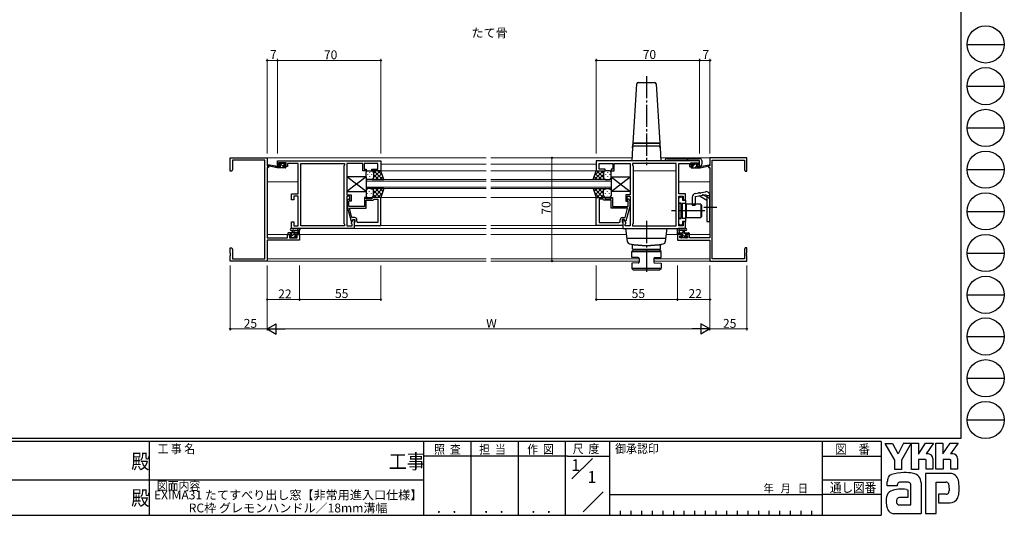
# Model space of a CAD drawing. Extents: x 0 to 1133, y 0 to 806.
# Drawn here: x 466 to 1133, y 0 to 336 of the extents above; entities that cross this region are included whole.
import ezdxf
from ezdxf.enums import TextEntityAlignment as Align

# ---------------------------------------------------------------- set-up
doc = ezdxf.new("R2010")
doc.units = 0
doc.linetypes.add('YCENTER_1', pattern=[13, 10, -1, 1, -1])
doc.linetypes.add('YHIDDEN_1', pattern=[4, 3, -1])
doc.layers.add('USER1', color=3, linetype='CONTINUOUS')
doc.layers.add('YKK_ZWAK', color=7, linetype='CONTINUOUS')
for name, color, linetype, lineweight in [('YKK_11', 7, 'CONTINUOUS', 30), ('YKK_12', 2, 'CONTINUOUS', 13), ('YKK_13', 4, 'CONTINUOUS', 30), ('YKK_D', 6, 'CONTINUOUS', 13)]:
    doc.layers.add(name, color=color, linetype=linetype, lineweight=lineweight)
doc.styles.get("Standard").update_dxf_attribs({"font": 'ROMANS.SHX', "bigfont": 'EXTFONT.SHX'})
doc.styles.add('YKK_OSSTYLE1', font='romans.shx', dxfattribs={"width": 0.9, "bigfont": 'EXTFONT.SHX'})

# ---------------------------------------------------------------- blocks, each defined once
blk = doc.blocks.new('A201')
at = {"layer": 'YKK_ZWAK', "color": 254, "linetype": 'Continuous'}
for p, q in [((571, 410), (571, 35)), ((571, 35), (21, 35)), ((544, 34), (21, 34)), ((296, 34), (296, 9)), ((389, 34), (389, 9)), ((437, 34), (437, 9)), ((452, 34), (452, 9)), ((524, 34), (524, 9)), ((544, 34), (544, 9)), ((551.6, 33.43), (549.77, 29.88)), ((554.19, 33.43), (550.95, 27.7)), ((551.6, 33.43), (554.19, 33.43)), ((554.33, 24.55), (554.33, 33.41)), ((554.33, 33.41), (556.63, 33.41)), ((556.63, 29.77), (559.04, 33.45)), ((556.63, 33.41), (556.63, 29.77)), ((559.04, 33.45), (561.77, 33.45)), ((561.77, 33.45), (559.24, 29.78)), ((562.55, 24.63), (562.55, 33.49)), ((562.55, 33.49), (564.89, 33.49)), ((564.89, 29.78), (567.34, 33.49)), ((564.89, 33.49), (564.89, 29.78)), ((567.34, 33.49), (570.04, 33.49)), ((570.04, 33.49), (569.77, 33.02)), ((548.59, 27.71), (545.31, 33.35)), ((545.31, 33.35), (547.82, 33.35)), ((547.82, 33.35), (549.62, 29.99)), ((569.77, 33.02), (567.54, 29.84)), ((548.59, 24.53), (548.59, 27.71)), ((549.62, 29.99), (549.77, 29.88)), ((550.95, 27.7), (550.95, 24.53)), ((558.98, 27.87), (556.7, 27.87)), ((556.7, 27.87), (556.7, 24.55)), ((559.29, 27.75), (558.98, 27.87)), ((559.99, 29.78), (559.24, 29.78)), ((559.29, 24.61), (559.29, 27.75)), ((561.53, 28.24), (561.53, 24.61)), ((567.26, 27.89), (564.99, 27.89)), ((564.99, 27.89), (564.99, 24.63)), ((567.57, 27.77), (567.26, 27.89)), ((568.29, 29.84), (567.54, 29.84)), ((567.57, 24.65), (567.57, 27.77)), ((569.83, 28.24), (569.83, 24.65)), ((550.95, 24.53), (548.59, 24.53)), ((556.7, 24.55), (554.33, 24.55)), ((561.53, 24.61), (559.29, 24.61)), ((564.99, 24.63), (562.55, 24.63)), ((567.57, 24.68), (567.61, 24.65)), ((569.83, 24.65), (567.57, 24.65)), ((524, 21), (544, 21)), ((546.08, 18.95), (546.08, 20.33)), ((553.25, 20.28), (550.61, 20.23)), ((559.02, 23.22), (559.02, 9.57)), ((567.3, 23.22), (559.02, 23.22)), ((562.61, 9.57), (562.61, 20.24)), ((562.61, 20.24), (565.93, 20.24)), ((549.41, 18.95), (546.08, 18.95)), ((552.55, 17.73), (553.05, 17.62)), ((553.05, 17.62), (553.05, 15.05)), ((554.02, 12.52), (554.02, 19.47)), ((557.51, 20.01), (557.51, 9.59)), ((566.98, 19.17), (566.99, 17.29)), ((452, 16), (524, 16)), ((553.05, 15.05), (550.2, 15.05)), ((566.01, 16.15), (563.48, 16.15)), ((563.48, 16.15), (563.48, 13.2)), ((567.28, 13.2), (568.06, 13.37)), ((550, 12.52), (554.02, 12.52)), ((553.71, 12.52), (553.96, 12.52)), ((554.02, 12.52), (554.02, 12.52)), ((563.48, 13.2), (567.28, 13.2)), ((21, 9), (544, 9)), ((549.41, 9.53), (548.34, 9.53)), ((557.28, 9.55), (549.41, 9.53)), ((557.51, 9.59), (557.28, 9.55)), ((559.02, 9.57), (562.05, 9.57)), ((562.05, 9.57), (562.61, 9.57))]:
    blk.add_line(p, q, dxfattribs=at)
at = {"layer": 'YKK_ZWAK', "color": 8, "linetype": 'Continuous'}
for p, q in [((573.13, 168.56), (585.73, 168.56)), ((573.13, 154.42), (585.73, 154.42)), ((573.13, 140.28), (585.73, 140.28)), ((573.13, 126.14), (585.73, 126.14)), ((573.13, 112), (585.73, 112)), ((573.13, 97.86), (585.73, 97.86)), ((573.13, 83.72), (585.73, 83.72)), ((573.13, 69.58), (585.73, 69.58)), ((573.13, 55.44), (585.73, 55.44)), ((573.13, 41.3), (585.73, 41.3))]:
    blk.add_line(p, q, dxfattribs=at)
at = {"layer": 'YKK_ZWAK', "color": 131, "linetype": 'Continuous'}
for p, q in [((405, 34), (405, 9)), ((421, 34), (421, 9)), ((437.7, 29), (389, 29)), ((437.7, 29), (452, 29)), ((439.26, 21.33), (446.19, 28.25)), ((524, 29), (544, 29)), ((205, 21), (297, 21)), ((297, 21), (389, 21)), ((443.05, 10.18), (449.85, 16.98)), ((544, 16), (524, 16)), ((455.6, 10.5), (455.6, 9)), ((459.2, 10.5), (459.2, 9)), ((462.8, 10.5), (462.8, 9)), ((466.4, 10.5), (466.4, 9)), ((470, 10.5), (470, 9)), ((473.6, 10.5), (473.6, 9)), ((477.2, 10.5), (477.2, 9)), ((480.8, 10.5), (480.8, 9)), ((484.4, 10.5), (484.4, 9)), ((488, 10.5), (488, 9)), ((491.6, 10.5), (491.6, 9)), ((495.2, 10.5), (495.2, 9)), ((498.8, 10.5), (498.8, 9)), ((502.4, 10.5), (502.4, 9)), ((506, 10.5), (506, 9)), ((509.6, 10.5), (509.6, 9)), ((513.2, 10.5), (513.2, 9)), ((516.8, 10.5), (516.8, 9)), ((520.4, 10.5), (520.4, 9))]:
    blk.add_line(p, q, dxfattribs=at)
at = {"layer": 'YKK_ZWAK', "color": 8, "linetype": 'Continuous'}
for centre in [(579.43, 168.56), (579.43, 154.42), (579.43, 140.28), (579.43, 126.14), (579.43, 112), (579.43, 97.86), (579.43, 83.72), (579.43, 69.58), (579.43, 55.44), (579.43, 41.3)]:
    blk.add_circle(centre, 6.3, dxfattribs=at)
at = {"layer": 'YKK_ZWAK', "color": 254, "linetype": 'Continuous'}
for centre, radius, start, end in [((559.99, 28.24), 1.54, 0.0017, 89.996), ((568.29, 28.29), 1.54, 0.0017, 89.996), ((551.66, 10.86), 12.63, 89.8916, 109.3085), ((552.03, 8.67), 14.82, 78.7801, 91.4694), ((549.69, 20.31), 3.6, 158.4108, 179.7178), ((548, 21.1), 1.75, 109.0213, 161.5126), ((550.51, 19.02), 1.21, 85.5055, 126.7804), ((552.9, 19.18), 1.16, 14.7552, 72.4499), ((554.38, 20.07), 3.18, 40.6642, 80.3169), ((554.22, 20.08), 3.29, 358.7806, 38.7656), ((566.05, 19.37), 0.878, 16.4312, 96.9166), ((567.19, 20.11), 3.1, 14.4457, 87.0875), ((555.55, 18.15), 14.9, 350.9903, 10.6762), ((548.59, 14.77), 2.79, 121.8271, 169.0847), ((550.8, 8.39), 9.51, 79.381, 112.0583), ((550.91, 18.99), 1.51, 138.4638, 181.7136), ((566.01, 17.08), 0.933, 269.9547, 342.9014), ((564.38, 18.85), 2.62, 4.9342, 17.0355), ((564.36, 17.54), 2.64, 343.6902, 354.7536), ((553.61, 13.72), 7.92, 168.7637, 199.8008), ((550.84, 13.77), 1.69, 171.082, 216.7192), ((550.21, 14.01), 1.03, 90.3395, 178.0364), ((567.24, 16.32), 3.07, 285.4429, 349.9045), ((548.6, 12.25), 2.73, 207.3144, 263.5946), ((550.18, 13.6), 1.09, 230.9728, 260.7549)]:
    blk.add_arc(centre, radius, start, end, dxfattribs=at)
at = {"layer": 'YKK_ZWAK', "color": 131, "linetype": 'Continuous', "style": 'YKK_OSSTYLE1', "width": 0.9}
for s, height, p in [('工 事 名', 3, (298.87, 30.05)), ('尺  度', 3, (439.51, 30.04)), ('御承認印', 3, (453.91, 30.05)), ('図\u3000番', 3.2, (528.43, 29.81)), ('照  査', 3, (392.56, 29.87)), ('担  当', 3, (407.82, 29.87)), ('作  図', 3, (424.09, 29.88)), ('図面内容', 3, (298.58, 17.47)), ('通し図番', 3.2, (526.63, 16.8)), ('年   月   日', 2.828, (504.13, 16.74)), (' ． ．', 3.5, (392.18, 9.75)), (' ． ．', 3.5, (408.18, 9.75)), (' ． ．', 3.5, (424.18, 9.75))]:
    blk.add_text(s, height=height, dxfattribs=at).set_placement(p)
at = {"layer": 'YKK_ZWAK', "color": 254, "linetype": 'Continuous', "style": 'YKK_OSSTYLE1', "width": 0.9}
for s, p in [('殿', (289.94, 24.75)), ('工事', (377.17, 24.75)), ('殿', (289.94, 12.37))]:
    blk.add_text(s, height=5, dxfattribs=at).set_placement(p)

msp = doc.modelspace()

# ---------------------------------------------------------------- linework, layer by layer
at = {"layer": 'YKK_11', "linetype": 'ByBlock', "lineweight": -2, "ltscale": 0.5}
for p, q in [((608.96, 233.28), (608.96, 242.28)), ((608.96, 242.28), (633.96, 242.28)), ((632.33, 240.65), (610.59, 240.65)), ((610.59, 240.65), (610.59, 234.37)), ((632.33, 173.91), (632.33, 240.65)), ((633.96, 242.28), (633.96, 236.78)), ((640.96, 240.28), (710.96, 240.28)), ((640.96, 236.48), (640.96, 240.28)), ((710.96, 240.28), (710.96, 233.48)), ((926.96, 240.28), (856.96, 240.28)), ((856.96, 240.28), (856.96, 233.48)), ((926.96, 236.48), (926.96, 240.28)), ((958.96, 242.28), (933.96, 242.28)), ((933.96, 242.28), (933.96, 236.78)), ((935.59, 173.91), (935.59, 240.65)), ((935.59, 240.65), (957.33, 240.65)), ((957.33, 240.65), (957.33, 234.37)), ((958.96, 233.28), (958.96, 242.28)), ((610.59, 234.37), (609.96, 233.28)), ((633.96, 236.78), (634.96, 236.78)), ((634.96, 235.78), (633.96, 235.78)), ((633.96, 235.78), (633.96, 188.01)), ((634.96, 236.78), (634.96, 235.78)), ((642.86, 236.48), (640.96, 236.48)), ((646.96, 238.78), (641.76, 238.78)), ((641.76, 238.78), (641.76, 237.28)), ((641.76, 237.28), (642.86, 237.28)), ((642.86, 237.28), (642.86, 236.48)), ((645.86, 236.48), (645.86, 237.28)), ((645.86, 237.28), (646.96, 237.28)), ((647.76, 236.48), (645.86, 236.48)), ((646.96, 237.28), (646.96, 238.78)), ((654.96, 238.35), (647.76, 238.35)), ((647.76, 238.35), (647.76, 237.55)), ((647.76, 237.55), (647.76, 236.48)), ((654.96, 217.78), (654.96, 238.35)), ((656.89, 196.21), (656.89, 238.35)), ((656.89, 196.21), (656.89, 238.35)), ((656.89, 238.35), (686.46, 238.35)), ((686.46, 237.28), (686.03, 236.85)), ((686.03, 236.85), (686.03, 197.71)), ((686.46, 238.35), (686.46, 237.28)), ((692.01, 238.35), (687.96, 238.35)), ((687.96, 238.35), (687.96, 217.18)), ((692.19, 238.47), (692.01, 238.35)), ((692.74, 238.47), (692.19, 238.47)), ((692.92, 238.35), (692.74, 238.47)), ((693.01, 238.35), (692.92, 238.35)), ((693.19, 238.47), (693.01, 238.35)), ((693.74, 238.47), (693.19, 238.47)), ((693.92, 238.35), (693.74, 238.47)), ((698.76, 238.35), (693.92, 238.35)), ((698.76, 233.48), (698.76, 238.35)), ((709.03, 238.35), (699.76, 238.35)), ((699.76, 238.35), (699.76, 234.48)), ((699.76, 234.48), (700.96, 234.48)), ((700.96, 234.48), (700.96, 233.48)), ((704.96, 233.48), (704.96, 234.48)), ((704.96, 234.48), (709.03, 234.48)), ((709.03, 234.48), (709.03, 238.35)), ((858.89, 234.48), (858.89, 238.35)), ((858.89, 238.35), (868.16, 238.35)), ((862.96, 234.48), (858.89, 234.48)), ((862.96, 233.48), (862.96, 234.48)), ((868.16, 234.48), (866.96, 234.48)), ((866.96, 234.48), (866.96, 233.48)), ((868.16, 238.35), (868.16, 234.48)), ((869.16, 233.48), (869.16, 238.35)), ((869.16, 238.35), (874.01, 238.35)), ((874.01, 238.35), (874.19, 238.47)), ((874.19, 238.47), (874.74, 238.47)), ((874.74, 238.47), (874.92, 238.35)), ((874.92, 238.35), (875.01, 238.35)), ((875.01, 238.35), (875.19, 238.47)), ((875.19, 238.47), (875.74, 238.47)), ((875.74, 238.47), (875.92, 238.35)), ((875.92, 238.35), (879.96, 238.35)), ((879.96, 238.35), (879.96, 217.18)), ((911.03, 238.35), (881.46, 238.35)), ((881.46, 238.35), (881.46, 237.28)), ((881.46, 237.28), (881.89, 236.85)), ((881.89, 236.85), (881.89, 197.71)), ((911.03, 196.21), (911.03, 238.35)), ((911.03, 196.21), (911.03, 238.35)), ((912.96, 217.78), (912.96, 238.35)), ((912.96, 238.35), (920.16, 238.35)), ((920.16, 238.35), (920.16, 237.55)), ((920.16, 237.55), (920.16, 236.48)), ((920.16, 236.48), (922.06, 236.48)), ((920.96, 237.28), (920.96, 238.78)), ((920.96, 238.78), (926.16, 238.78)), ((922.06, 237.28), (920.96, 237.28)), ((922.06, 236.48), (922.06, 237.28)), ((926.16, 237.28), (925.06, 237.28)), ((925.06, 237.28), (925.06, 236.48)), ((925.06, 236.48), (926.96, 236.48)), ((926.16, 238.78), (926.16, 237.28)), ((933.96, 236.78), (932.96, 236.78)), ((932.96, 236.78), (932.96, 235.78)), ((932.96, 235.78), (933.96, 235.78)), ((933.96, 235.78), (933.96, 188.01)), ((957.33, 234.37), (957.96, 233.28)), ((609.96, 233.28), (608.96, 233.28)), ((700.96, 233.48), (698.76, 233.48)), ((710.96, 233.48), (704.96, 233.48)), ((856.96, 233.48), (862.96, 233.48)), ((866.96, 233.48), (869.16, 233.48)), ((957.96, 233.28), (958.96, 233.28)), ((650.46, 213.78), (650.46, 217.78)), ((650.46, 217.78), (654.96, 217.78)), ((651.96, 213.78), (650.46, 213.78)), ((654.96, 216.28), (651.96, 216.28)), ((651.96, 216.28), (651.96, 213.78)), ((654.96, 196.21), (654.96, 216.28)), ((687.96, 217.18), (690.96, 217.18)), ((689.96, 216.18), (687.96, 216.18)), ((687.96, 216.18), (687.96, 196.21)), ((688.94, 214.11), (688.16, 213.33)), ((689.96, 212.98), (689.96, 216.18)), ((690.96, 217.18), (690.96, 212.98)), ((700.96, 215.48), (699.96, 215.48)), ((699.96, 215.48), (699.96, 209.38)), ((700.96, 214.48), (700.96, 215.48)), ((704.96, 214.48), (700.96, 214.48)), ((710.96, 215.48), (704.96, 215.48)), ((704.96, 215.48), (704.96, 214.48)), ((705.76, 213.48), (706.26, 213.98)), ((706.26, 213.98), (706.46, 214.18)), ((706.46, 214.18), (709.03, 214.18)), ((709.03, 214.18), (709.03, 198.41)), ((709.03, 214.18), (709.03, 198.41)), ((710.96, 196.48), (710.96, 215.48)), ((856.96, 196.48), (856.96, 215.48)), ((856.96, 215.48), (862.96, 215.48)), ((858.89, 214.18), (858.89, 198.41)), ((858.89, 214.18), (858.89, 198.41)), ((861.46, 214.18), (858.89, 214.18)), ((861.66, 213.98), (861.46, 214.18)), ((862.16, 213.48), (861.66, 213.98)), ((862.96, 215.48), (862.96, 214.48)), ((862.96, 214.48), (866.96, 214.48)), ((866.96, 214.48), (866.96, 215.48)), ((866.96, 215.48), (867.96, 215.48)), ((867.96, 215.48), (867.96, 209.38)), ((879.96, 217.18), (876.96, 217.18)), ((876.96, 217.18), (876.96, 212.98)), ((877.96, 212.98), (877.96, 216.18)), ((877.96, 216.18), (879.96, 216.18)), ((878.99, 214.11), (879.76, 213.33)), ((879.96, 216.18), (879.96, 196.21)), ((917.46, 217.78), (912.96, 217.78)), ((912.96, 196.21), (912.96, 216.28)), ((912.96, 216.28), (915.96, 216.28)), ((912.96, 215.08), (913.76, 215.88)), ((912.96, 211.48), (912.96, 215.08)), ((913.76, 215.88), (914.66, 215.88)), ((914.66, 215.88), (915.46, 215.08)), ((915.46, 215.08), (915.46, 213.46)), ((915.96, 216.28), (915.96, 213.78)), ((915.96, 213.78), (917.46, 213.78)), ((917.46, 213.78), (917.46, 217.78)), ((688.16, 213.33), (688.16, 209.39)), ((688.16, 209.39), (690.87, 199.28)), ((689.36, 212.84), (689.79, 213.26)), ((689.36, 209.38), (689.36, 212.84)), ((697.01, 209.38), (689.36, 209.38)), ((691.44, 201.78), (689.76, 208.08)), ((689.76, 208.08), (700.96, 208.08)), ((690.96, 212.98), (689.96, 212.98)), ((697.19, 209.26), (697.01, 209.38)), ((697.74, 209.26), (697.19, 209.26)), ((697.92, 209.38), (697.74, 209.26)), ((698.01, 209.38), (697.92, 209.38)), ((698.19, 209.26), (698.01, 209.38)), ((698.74, 209.26), (698.19, 209.26)), ((698.92, 209.38), (698.74, 209.26)), ((699.96, 209.38), (698.92, 209.38)), ((700.96, 208.08), (700.96, 213.48)), ((700.96, 213.48), (705.76, 213.48)), ((866.96, 213.48), (862.16, 213.48)), ((866.96, 208.08), (866.96, 213.48)), ((878.17, 208.08), (866.96, 208.08)), ((867.96, 209.38), (869.01, 209.38)), ((869.01, 209.38), (869.19, 209.26)), ((869.19, 209.26), (869.74, 209.26)), ((869.74, 209.26), (869.92, 209.38)), ((869.92, 209.38), (870.01, 209.38)), ((870.01, 209.38), (870.19, 209.26)), ((870.19, 209.26), (870.74, 209.26)), ((870.74, 209.26), (870.92, 209.38)), ((870.92, 209.38), (878.56, 209.38)), ((876.48, 201.78), (878.17, 208.08)), ((876.96, 212.98), (877.96, 212.98)), ((879.76, 209.39), (877.06, 199.28)), ((878.56, 212.84), (878.14, 213.26)), ((878.56, 209.38), (878.56, 212.84)), ((879.76, 213.33), (879.76, 209.39)), ((914.56, 211.48), (912.96, 211.48)), ((914.56, 206.74), (914.56, 211.48)), ((915.46, 213.46), (917.46, 213.46)), ((917.46, 213.46), (917.46, 199.11)), ((691.03, 198.53), (692.16, 200.48)), ((693.26, 201.78), (691.44, 201.78)), ((691.47, 199.28), (692.16, 200.48)), ((692.16, 200.48), (693.46, 200.48)), ((692.16, 200.48), (692.96, 200.48)), ((692.96, 200.48), (692.96, 194.28)), ((693.46, 200.48), (693.46, 198.68)), ((694.76, 199.41), (694.76, 200.28)), ((873.16, 199.41), (873.16, 200.28)), ((875.76, 200.48), (874.46, 200.48)), ((874.46, 200.48), (874.46, 198.68)), ((874.66, 201.78), (876.48, 201.78)), ((875.76, 200.48), (874.96, 200.48)), ((874.96, 200.48), (874.96, 194.28)), ((876.46, 199.28), (875.76, 200.48)), ((876.89, 198.53), (875.76, 200.48)), ((912.96, 197.48), (912.96, 201.08)), ((912.96, 201.08), (914.56, 201.08)), ((914.68, 206.56), (914.56, 206.74)), ((914.56, 205.83), (914.68, 206.01)), ((914.56, 201.08), (914.56, 205.83)), ((914.68, 206.01), (914.68, 206.56)), ((650.46, 194.28), (650.46, 198.78)), ((650.46, 198.78), (651.96, 198.78)), ((692.96, 194.28), (650.46, 194.28)), ((651.96, 198.78), (651.96, 196.21)), ((651.96, 196.21), (654.96, 196.21)), ((686.46, 196.21), (656.89, 196.21)), ((686.03, 197.71), (686.46, 197.28)), ((686.46, 197.28), (686.46, 196.21)), ((687.96, 196.21), (691.46, 196.21)), ((690.87, 199.28), (691.47, 199.28)), ((691.03, 197.71), (691.03, 198.53)), ((691.46, 197.28), (691.03, 197.71)), ((691.46, 196.21), (691.46, 197.28)), ((693.26, 198.48), (692.96, 198.18)), ((692.96, 198.18), (692.96, 196.48)), ((692.96, 196.48), (710.96, 196.48)), ((693.46, 198.68), (693.26, 198.48)), ((709.03, 198.41), (695.76, 198.41)), ((874.96, 196.48), (856.96, 196.48)), ((858.89, 198.41), (872.16, 198.41)), ((874.46, 198.68), (874.66, 198.48)), ((874.66, 198.48), (874.96, 198.18)), ((874.96, 198.18), (874.96, 196.48)), ((874.96, 194.28), (917.46, 194.28)), ((877.06, 199.28), (876.46, 199.28)), ((876.46, 197.28), (876.89, 197.71)), ((876.46, 196.21), (876.46, 197.28)), ((879.96, 196.21), (876.46, 196.21)), ((876.89, 197.71), (876.89, 198.53)), ((881.89, 197.71), (881.46, 197.28)), ((881.46, 197.28), (881.46, 196.21)), ((881.46, 196.21), (911.03, 196.21)), ((913.76, 196.68), (912.96, 197.48)), ((915.96, 196.21), (912.96, 196.21)), ((914.66, 196.68), (913.76, 196.68)), ((915.46, 197.48), (914.66, 196.68)), ((917.46, 199.11), (915.46, 199.11)), ((915.46, 199.11), (915.46, 197.48)), ((917.46, 198.78), (915.96, 198.78)), ((915.96, 198.78), (915.96, 196.21)), ((917.46, 194.28), (917.46, 198.78)), ((633.96, 188.01), (647.86, 188.01)), ((647.86, 188.01), (647.86, 190.28)), ((647.86, 190.28), (650.16, 190.28)), ((650.16, 189.48), (649.06, 189.48)), ((649.06, 189.48), (649.06, 188.01)), ((649.06, 188.01), (654.33, 188.01)), ((650.16, 190.28), (650.16, 189.48)), ((653.16, 189.48), (653.16, 190.28)), ((653.16, 190.28), (655.96, 190.28)), ((654.33, 189.48), (653.16, 189.48)), ((654.33, 188.01), (654.33, 189.48)), ((655.96, 190.28), (655.96, 186.38)), ((914.76, 190.28), (911.96, 190.28)), ((911.96, 190.28), (911.96, 186.38)), ((913.59, 188.01), (913.59, 189.48)), ((913.59, 189.48), (914.76, 189.48)), ((918.86, 188.01), (913.59, 188.01)), ((914.76, 189.48), (914.76, 190.28)), ((920.06, 190.28), (917.76, 190.28)), ((917.76, 190.28), (917.76, 189.48)), ((917.76, 189.48), (918.86, 189.48)), ((918.86, 189.48), (918.86, 188.01)), ((920.06, 188.01), (920.06, 190.28)), ((933.96, 188.01), (920.06, 188.01)), ((608.96, 177.74), (608.96, 181.28)), ((608.96, 181.28), (609.96, 181.28)), ((609.96, 181.28), (610.59, 180.19)), ((610.59, 180.19), (610.59, 173.91)), ((655.96, 186.38), (633.96, 186.38)), ((633.96, 186.38), (633.96, 172.28)), ((911.96, 186.38), (933.96, 186.38)), ((933.96, 186.38), (933.96, 172.28)), ((957.96, 181.28), (957.33, 180.19)), ((957.33, 180.19), (957.33, 173.91)), ((958.96, 181.28), (957.96, 181.28)), ((958.96, 177.74), (958.96, 181.28)), ((609.08, 177.56), (608.96, 177.74)), ((608.96, 176.83), (609.08, 177.01)), ((608.96, 176.74), (608.96, 176.83)), ((609.08, 176.56), (608.96, 176.74)), ((608.96, 175.83), (609.08, 176.01)), ((608.96, 172.28), (608.96, 175.83)), ((609.08, 177.01), (609.08, 177.56)), ((609.08, 176.01), (609.08, 176.56)), ((610.59, 173.91), (632.33, 173.91)), ((957.33, 173.91), (935.59, 173.91)), ((958.84, 177.56), (958.96, 177.74)), ((958.84, 177.01), (958.84, 177.56)), ((958.96, 176.83), (958.84, 177.01)), ((958.84, 176.56), (958.96, 176.74)), ((958.84, 176.01), (958.84, 176.56)), ((958.96, 175.83), (958.84, 176.01)), ((958.96, 176.74), (958.96, 176.83)), ((958.96, 172.28), (958.96, 175.83)), ((633.96, 172.28), (608.96, 172.28)), ((933.96, 172.28), (958.96, 172.28))]:
    msp.add_line(p, q, dxfattribs=at)
for centre, radius, start, end in [((689.36, 213.68), 0.6, 314.99999, 135.00001), ((878.56, 213.68), 0.6, 44.99999, 225.00001), ((693.26, 200.28), 1.5, 0.00001, 89.99999), ((874.66, 200.28), 1.5, 90.00001, 179.99999), ((695.76, 199.41), 1, 180.00001, 269.99999), ((872.16, 199.41), 1, 270.00001, 359.99999)]:
    msp.add_arc(centre, radius, start, end, dxfattribs=at)
at = {"layer": 'YKK_12', "ltscale": 1.5}
for p, q in [((633.66, 242.28), (782.46, 242.28)), ((785.46, 242.28), (881.09, 242.28)), ((900.84, 242.28), (934.26, 242.28)), ((634.46, 236.88), (634.46, 236.78)), ((656.89, 238.08), (656.89, 196.51)), ((710.96, 238.08), (782.46, 238.08)), ((785.46, 238.08), (856.96, 238.08)), ((911.03, 238.08), (911.03, 196.51)), ((700.96, 221.48), (700.96, 227.48)), ((700.96, 227.48), (782.46, 227.48)), ((710.46, 233.48), (782.46, 233.48)), ((785.46, 233.48), (857.34, 233.48)), ((866.96, 227.48), (785.46, 227.48)), ((866.96, 221.48), (866.96, 227.48)), ((881.89, 233.48), (911.03, 233.48)), ((633.96, 226.08), (654.96, 226.08)), ((782.46, 226.48), (700.96, 226.48)), ((700.96, 222.48), (782.46, 222.48)), ((782.46, 221.48), (700.96, 221.48)), ((785.46, 226.48), (866.96, 226.48)), ((866.96, 222.48), (785.46, 222.48)), ((785.46, 221.48), (866.96, 221.48)), ((912.96, 226.08), (933.96, 226.08)), ((710.96, 215.48), (782.46, 215.48)), ((785.46, 215.48), (856.96, 215.48)), ((656.89, 194.28), (782.46, 194.28)), ((710.66, 196.48), (782.46, 196.48)), ((785.46, 196.48), (874.96, 196.48)), ((785.46, 194.28), (875.26, 194.28)), ((633.96, 190.28), (650.46, 190.28)), ((652.86, 190.28), (782.46, 190.28)), ((785.46, 190.28), (877.45, 190.28)), ((904.47, 190.28), (915.06, 190.28)), ((917.46, 190.28), (933.96, 190.28)), ((933.46, 186.38), (933.46, 186.38)), ((633.96, 173.91), (782.46, 173.91)), ((785.46, 173.91), (885.95, 173.91)), ((895.95, 173.91), (933.96, 173.91)), ((633.66, 172.28), (782.46, 172.28)), ((785.46, 172.28), (885.95, 172.28)), ((895.95, 172.28), (934.26, 172.28))]:
    msp.add_line(p, q, dxfattribs=at)
at = {"layer": 'YKK_13', "linetype": 'YCENTER_1', "ltscale": 1.5}
for p, q in [((890.96, 297.71), (890.96, 237.18)), ((929.96, 208.78), (938.59, 208.78)), ((930.46, 206.28), (908.03, 206.28)), ((890.96, 199.48), (890.96, 163.55))]:
    msp.add_line(p, q, dxfattribs=at)
at = {"layer": 'YKK_13', "ltscale": 1.5}
for p, q in [((881.96, 252.28), (884.41, 292.34)), ((885.41, 293.28), (896.52, 293.28)), ((897.52, 292.34), (899.96, 252.28)), ((881.51, 249.14), (880.96, 240.28)), ((881.51, 249.14), (881.64, 251.41)), ((881.63, 251.14), (881.62, 251.02)), ((881.96, 252.08), (881.96, 252.28)), ((899.96, 252.28), (881.96, 252.28)), ((881.96, 252.28), (899.96, 252.28)), ((882.63, 252.08), (881.96, 252.08)), ((899.42, 250.08), (882.5, 250.08)), ((882.68, 252.08), (882.63, 252.08)), ((890.96, 252.08), (882.68, 252.08)), ((899.24, 252.08), (890.96, 252.08)), ((899.3, 252.08), (899.24, 252.08)), ((899.96, 252.08), (899.3, 252.08)), ((899.96, 252.28), (899.96, 252.08)), ((900.42, 249.14), (900.28, 251.41)), ((900.31, 251.02), (900.3, 251.14)), ((900.96, 240.28), (900.42, 249.14)), ((881.96, 240.28), (880.96, 240.28)), ((899.97, 240.28), (881.96, 240.28)), ((900.96, 240.28), (899.97, 240.28)), ((926.97, 240.4), (903.47, 240.4)), ((904.97, 241.9), (926.97, 241.9)), ((926.97, 236.5), (926.97, 240.4)), ((928.47, 240.4), (928.47, 238)), ((640.66, 235.48), (634.4, 236.89)), ((639.55, 236.66), (634.51, 237.48)), ((640.66, 236.48), (640.58, 236.5)), ((642.86, 236.48), (640.66, 236.48)), ((640.66, 235.48), (640.66, 236.48)), ((646.36, 235.48), (640.66, 235.48)), ((642.35, 238.6), (641.85, 238.1)), ((642.06, 237.58), (642.4, 237.58)), ((643.16, 238.68), (642.56, 238.68)), ((642.86, 237.12), (642.86, 236.48)), ((645.36, 238.48), (643.36, 238.48)), ((645.26, 236.48), (645.26, 237.58)), ((645.26, 237.58), (646.06, 237.58)), ((646.36, 236.48), (645.26, 236.48)), ((646.06, 238.68), (645.56, 238.68)), ((646.36, 237.88), (646.36, 238.38)), ((646.66, 235.78), (646.66, 236.18)), ((921.27, 235.78), (921.27, 236.18)), ((921.57, 237.88), (921.57, 238.38)), ((921.57, 236.48), (922.67, 236.48)), ((921.57, 235.48), (927.26, 235.48)), ((921.87, 238.68), (922.37, 238.68)), ((922.67, 237.58), (921.87, 237.58)), ((922.57, 238.48), (924.57, 238.48)), ((922.67, 236.48), (922.67, 237.58)), ((924.77, 238.68), (925.37, 238.68)), ((925.07, 237.12), (925.07, 236.48)), ((925.07, 236.48), (927.26, 236.48)), ((925.87, 237.58), (925.53, 237.58)), ((925.58, 238.6), (926.08, 238.1)), ((927.26, 235.48), (933.53, 236.89)), ((927.26, 236.48), (927.35, 236.5)), ((927.26, 235.48), (927.26, 236.48)), ((928.38, 236.66), (933.42, 237.48)), ((700.96, 219.48), (687.96, 229.48)), ((700.96, 229.48), (687.96, 219.48)), ((687.96, 229.48), (687.96, 219.48)), ((700.96, 229.48), (687.96, 229.48)), ((700.96, 219.48), (687.96, 229.48)), ((700.96, 229.48), (687.96, 219.48)), ((687.96, 229.48), (687.96, 219.48)), ((700.96, 229.48), (687.96, 229.48)), ((700.96, 228.48), (700.96, 232.48)), ((700.96, 229.48), (700.96, 219.48)), ((700.96, 229.48), (700.96, 219.48)), ((701.91, 231.15), (701.91, 230.95)), ((701.91, 228.12), (701.91, 227.92)), ((701.96, 233.48), (704.96, 233.48)), ((704.96, 227.48), (701.96, 227.48)), ((703.33, 232.56), (703.33, 232.36)), ((703.33, 229.53), (703.33, 229.33)), ((704.74, 231.15), (704.74, 230.95)), ((704.74, 228.12), (704.74, 227.92)), ((710.96, 233.48), (704.96, 233.48)), ((704.96, 227.48), (713.11, 227.48)), ((705.91, 228.15), (706.58, 227.48)), ((705.96, 228.86), (710.58, 233.48)), ((705.96, 231.69), (707.76, 233.48)), ((705.96, 232.48), (705.96, 228.88)), ((705.96, 232.08), (705.96, 228.48)), ((705.96, 230.92), (709.4, 227.48)), ((706.23, 233.48), (712.23, 227.48)), ((707.41, 227.48), (711.61, 231.68)), ((709.06, 233.48), (712.02, 230.52)), ((710.24, 227.48), (712.35, 229.6)), ((713.11, 227.48), (710.96, 233.48)), ((854.82, 227.48), (856.96, 233.48)), ((862.96, 227.48), (854.82, 227.48)), ((857.69, 227.48), (855.58, 229.59)), ((861.7, 233.48), (855.7, 227.48)), ((858.87, 233.48), (855.91, 230.52)), ((860.52, 227.48), (856.32, 231.68)), ((856.96, 233.48), (862.96, 233.48)), ((861.96, 228.86), (857.34, 233.48)), ((861.96, 230.92), (858.52, 227.48)), ((861.96, 231.69), (860.17, 233.48)), ((862.02, 228.15), (861.35, 227.48)), ((861.96, 232.48), (861.96, 228.88)), ((861.96, 232.08), (861.96, 228.48)), ((865.96, 233.48), (862.96, 233.48)), ((862.96, 227.48), (865.96, 227.48)), ((863.19, 231.15), (863.19, 230.95)), ((863.19, 228.12), (863.19, 227.92)), ((864.6, 232.56), (864.6, 232.36)), ((864.6, 229.53), (864.6, 229.33)), ((866.02, 231.15), (866.02, 230.95)), ((866.02, 228.12), (866.02, 227.92)), ((866.96, 228.48), (866.96, 232.48)), ((866.96, 219.48), (879.96, 229.48)), ((866.96, 229.48), (879.96, 219.48)), ((866.96, 229.48), (866.96, 219.48)), ((866.96, 229.48), (879.96, 229.48)), ((879.96, 229.48), (879.96, 219.48)), ((700.96, 220.48), (700.96, 216.48)), ((701.91, 220.85), (701.91, 221.05)), ((704.96, 221.48), (701.96, 221.48)), ((704.74, 220.85), (704.74, 221.05)), ((713.11, 221.48), (704.96, 221.48)), ((705.91, 220.82), (706.58, 221.48)), ((705.96, 218.04), (709.4, 221.48)), ((705.96, 216.88), (705.96, 220.48)), ((706.23, 215.48), (712.23, 221.48)), ((707.41, 221.48), (711.61, 217.29)), ((710.24, 221.48), (712.35, 219.37)), ((713.11, 221.48), (710.96, 215.48)), ((854.82, 221.48), (856.96, 215.48)), ((854.82, 221.48), (862.96, 221.48)), ((857.69, 221.48), (855.58, 219.37)), ((861.7, 215.48), (855.7, 221.48)), ((860.52, 221.48), (856.32, 217.29)), ((861.96, 218.04), (858.52, 221.48)), ((862.02, 220.82), (861.35, 221.48)), ((861.96, 216.88), (861.96, 220.48)), ((862.96, 221.48), (865.96, 221.48)), ((863.19, 220.85), (863.19, 221.05)), ((866.02, 220.85), (866.02, 221.05)), ((866.96, 220.48), (866.96, 216.48)), ((687.96, 219.48), (700.96, 219.48)), ((687.96, 219.48), (700.96, 219.48)), ((701.91, 217.82), (701.91, 218.02)), ((701.96, 215.48), (704.96, 215.48)), ((703.33, 219.43), (703.33, 219.63)), ((703.33, 216.4), (703.33, 216.6)), ((704.74, 217.82), (704.74, 218.02)), ((710.96, 215.48), (704.96, 215.48)), ((705.96, 220.1), (710.58, 215.48)), ((705.96, 216.48), (705.96, 220.08)), ((705.96, 217.28), (707.76, 215.48)), ((709.06, 215.48), (712.02, 218.44)), ((858.87, 215.48), (855.91, 218.44)), ((856.96, 215.48), (862.96, 215.48)), ((861.96, 220.1), (857.34, 215.48)), ((861.96, 217.27), (860.17, 215.48)), ((861.96, 216.48), (861.96, 220.08)), ((865.96, 215.48), (862.96, 215.48)), ((863.19, 217.82), (863.19, 218.02)), ((864.6, 219.43), (864.6, 219.63)), ((864.6, 216.4), (864.6, 216.6)), ((866.02, 217.82), (866.02, 218.02)), ((879.96, 219.48), (866.96, 219.48)), ((921.96, 215.61), (921.96, 210.28)), ((923.96, 216.03), (931.38, 217.34)), ((923.96, 216.03), (923.96, 210.28)), ((924.03, 218.08), (931.03, 219.31)), ((931.96, 213.44), (926.66, 216.51)), ((931.96, 216.85), (931.96, 209.28)), ((931.96, 216.78), (933.96, 216.78)), ((933.96, 199.03), (933.96, 216.85)), ((914.46, 211.28), (912.96, 211.28)), ((912.96, 211.28), (912.96, 201.28)), ((914.46, 211.28), (914.46, 201.28)), ((915.26, 209.88), (914.96, 209.88)), ((915.26, 211.23), (915.26, 201.33)), ((917.76, 211.23), (915.26, 211.23)), ((915.26, 202.68), (915.26, 209.88)), ((917.76, 201.33), (917.76, 211.23)), ((917.86, 209.28), (917.76, 209.28)), ((917.76, 203.28), (917.76, 209.28)), ((927.86, 210.78), (917.86, 210.78)), ((917.86, 210.78), (917.86, 201.78)), ((921.96, 210.28), (923.96, 210.28)), ((927.86, 210.78), (927.86, 201.78)), ((927.96, 202.28), (927.96, 210.28)), ((927.96, 210.28), (928.46, 210.28)), ((928.46, 202.28), (928.46, 210.28)), ((932.36, 208.88), (931.96, 209.28)), ((932.36, 208.68), (931.96, 208.28)), ((931.96, 208.28), (931.96, 199.03)), ((932.36, 208.88), (932.36, 208.68)), ((912.96, 201.28), (914.46, 201.28)), ((915.26, 202.68), (914.96, 202.68)), ((915.26, 201.33), (917.76, 201.33)), ((917.86, 203.28), (917.76, 203.28)), ((917.86, 201.78), (927.86, 201.78)), ((928.46, 202.28), (927.96, 202.28)), ((650.24, 194.28), (655.4, 194.28)), ((876.96, 194.28), (904.96, 194.28)), ((878.03, 185.63), (876.96, 194.28)), ((903.9, 185.63), (904.96, 194.28)), ((917.69, 194.28), (912.53, 194.28)), ((931.96, 199.03), (933.96, 199.03)), ((648.06, 191.18), (648.06, 190.58)), ((655.96, 191.48), (648.36, 191.48)), ((648.36, 190.28), (648.96, 190.28)), ((649.16, 190.48), (650.46, 190.48)), ((649.26, 188.78), (649.26, 188.28)), ((650.46, 189.08), (649.56, 189.08)), ((649.56, 187.98), (650.06, 187.98)), ((650.24, 193.08), (654.2, 193.08)), ((650.26, 188.18), (652.36, 188.18)), ((650.46, 190.48), (650.46, 189.08)), ((651.06, 191.48), (651.17, 192.63)), ((652.26, 191.48), (652.16, 192.63)), ((652.56, 187.98), (653.16, 187.98)), ((652.86, 189.54), (652.86, 190.48)), ((652.86, 190.48), (654.86, 190.48)), ((653.66, 189.08), (653.33, 189.08)), ((653.38, 188.07), (653.88, 188.57)), ((654.76, 192.66), (654.76, 191.48)), ((655.06, 190.28), (655.66, 190.28)), ((655.96, 190.58), (655.96, 193.26)), ((877.76, 187.78), (904.16, 187.78)), ((911.96, 190.58), (911.96, 193.26)), ((911.96, 191.48), (919.56, 191.48)), ((912.86, 190.28), (912.26, 190.28)), ((915.06, 190.48), (913.06, 190.48)), ((913.16, 192.66), (913.16, 191.48)), ((917.69, 193.08), (913.73, 193.08)), ((914.55, 188.07), (914.05, 188.57)), ((914.26, 189.08), (914.6, 189.08)), ((915.36, 187.98), (914.76, 187.98)), ((915.06, 189.54), (915.06, 190.48)), ((917.66, 188.18), (915.56, 188.18)), ((915.66, 191.48), (915.77, 192.63)), ((916.86, 191.48), (916.76, 192.63)), ((918.76, 190.48), (917.46, 190.48)), ((917.46, 190.48), (917.46, 189.08)), ((917.46, 189.08), (918.36, 189.08)), ((918.36, 187.98), (917.86, 187.98)), ((918.66, 188.78), (918.66, 188.28)), ((919.56, 190.28), (918.96, 190.28)), ((919.86, 191.18), (919.86, 190.58)), ((881.46, 180.28), (881.41, 183.17)), ((881.46, 180.28), (900.46, 180.28)), ((882.71, 180.28), (882.71, 179.78)), ((882.71, 180.28), (899.21, 180.28)), ((899.21, 180.28), (899.21, 179.78)), ((900.46, 180.28), (900.51, 183.17)), ((880.98, 174.68), (881.05, 178.78)), ((885.45, 174.61), (880.98, 174.68)), ((881.05, 178.78), (882.07, 179.78)), ((881.05, 178.78), (900.84, 178.78)), ((899.82, 179.78), (882.07, 179.78)), ((885.95, 174.11), (885.95, 171.56)), ((895.95, 174.11), (895.95, 171.56)), ((896.44, 174.61), (900.91, 174.68)), ((900.84, 178.78), (899.82, 179.78)), ((900.91, 174.68), (900.84, 178.78)), ((885.45, 171.06), (880.98, 170.98)), ((880.98, 170.98), (881.04, 167.28)), ((900.85, 167.28), (881.04, 167.28)), ((881.04, 167.28), (882.06, 166.28)), ((896.44, 171.06), (900.91, 170.98)), ((899.83, 166.28), (900.85, 167.28)), ((900.91, 170.98), (900.85, 167.28)), ((882.06, 166.28), (899.86, 166.28))]:
    msp.add_line(p, q, dxfattribs=at)
at = {"layer": 'YKK_13', "linetype": 'Continuous', "ltscale": 1.5}
for p, q in [((641.26, 235.48), (640.66, 236.08)), ((643.5, 235.48), (642.5, 236.48)), ((645.75, 235.48), (642.55, 238.68)), ((645.89, 237.58), (644.99, 238.48)), ((922.42, 236.48), (921.45, 235.51)), ((922.38, 238.68), (921.57, 237.87)), ((924.42, 238.48), (922.67, 236.73)), ((925.07, 236.88), (923.67, 235.48)), ((926.15, 237.97), (925.77, 237.58)), ((926.91, 236.48), (925.91, 235.48)), ((648.06, 191.12), (648.42, 191.48)), ((649.44, 188.01), (652.91, 191.48)), ((649.67, 190.48), (650.67, 191.48)), ((651.86, 188.18), (652.64, 188.97)), ((654.16, 190.48), (655.16, 191.48)), ((913.06, 190.43), (912.01, 191.48)), ((917.55, 188.18), (914.25, 191.48)), ((915.47, 188.02), (914.41, 189.08)), ((917.5, 190.48), (916.5, 191.48)), ((919.81, 190.41), (918.74, 191.48))]:
    msp.add_line(p, q, dxfattribs=at)
at = {"layer": 'YKK_13', "linetype": 'YHIDDEN_1', "ltscale": 1.5}
for p, q in [((932.96, 215.18), (927.66, 218.24)), ((927.96, 209.28), (927.86, 209.28)), ((927.96, 203.28), (927.86, 203.28))]:
    msp.add_line(p, q, dxfattribs=at)
at = {"layer": 'YKK_13', "ltscale": 1.5}
for centre, radius, start, end in [((885.41, 292.28), 1, 90, 176.51068), ((896.52, 292.28), 1, 3.48932, 90), ((882.5, 249.08), 1, 90, 176.5), ((882.63, 251.08), 1, 90, 176.5), ((882.64, 251.35), 1, 131.72569, 176.50005), ((899.3, 251.08), 1, 3.5, 90), ((899.42, 249.08), 1, 3.5, 90), ((899.29, 251.35), 1, 3.49987, 48.03443), ((904.97, 240.4), 1.5, 90, 180), ((919.97, 240.4), 1.5, 90, 180), ((926.97, 240.4), 1.5, 0, 90), ((634.46, 237.18), 0.3, 80.80246, 257.34138), ((639.5, 236.37), 0.3, 20.80246, 80.80246), ((640.06, 236.58), 0.3, 200.80246, 320.80246), ((640.53, 236.2), 0.3, 80.80246, 140.80246), ((642.06, 237.88), 0.3, 135, 270), ((642.56, 238.38), 0.3, 90, 135), ((642.4, 237.88), 0.3, 270, 326.94427), ((642.86, 237.58), 0.25, 303.05573, 146.94427), ((643.16, 237.12), 0.3, 123.05573, 180), ((643.16, 238.48), 0.2, 0, 90), ((645.56, 238.48), 0.2, 90, 180), ((646.06, 238.38), 0.3, 0, 90), ((646.06, 237.88), 0.3, 270, 0), ((646.36, 236.18), 0.3, 0, 90), ((646.36, 235.78), 0.3, 270, 0), ((921.57, 236.18), 0.3, 90, 180), ((921.57, 235.78), 0.3, 180, 270), ((921.87, 238.38), 0.3, 90, 180), ((921.87, 237.88), 0.3, 180, 270), ((922.37, 238.48), 0.2, 0, 90), ((924.77, 238.48), 0.2, 90, 180), ((925.07, 237.58), 0.25, 33.05573, 236.94427), ((924.77, 237.12), 0.3, 0, 56.94427), ((925.53, 237.88), 0.3, 213.05573, 270), ((925.37, 238.38), 0.3, 45, 90), ((925.87, 237.88), 0.3, 270, 45), ((926.97, 238), 1.5, 270, 0), ((927.4, 236.2), 0.3, 39.19754, 99.19754), ((927.86, 236.58), 0.3, 219.19754, 339.19754), ((928.43, 236.37), 0.3, 99.19754, 159.19754), ((933.46, 237.18), 0.3, 282.65862, 99.19754), ((701.96, 232.48), 1, 90, 180), ((701.96, 228.48), 1, 180, 270), ((704.96, 232.48), 1, 0, 90), ((704.96, 232.48), 1, 0, 90), ((704.96, 228.48), 1, 270, 0), ((704.96, 228.48), 1, 270, 0), ((862.96, 232.48), 1, 90, 180), ((862.96, 232.48), 1, 90, 180), ((862.96, 228.48), 1, 180, 270), ((862.96, 228.48), 1, 180, 270), ((865.96, 232.48), 1, 360, 90), ((865.96, 228.48), 1, 270, 360), ((701.96, 220.48), 1, 90, 180), ((704.96, 220.48), 1, 0, 90), ((704.96, 220.48), 1, 0, 90), ((862.96, 220.48), 1, 90, 180), ((862.96, 220.48), 1, 90, 180), ((865.96, 220.48), 1, 360, 90), ((701.96, 216.48), 1, 180, 270), ((704.96, 216.48), 1, 270, 0), ((704.96, 216.48), 1, 270, 0), ((862.96, 216.48), 1, 180, 270), ((862.96, 216.48), 1, 180, 270), ((865.96, 216.48), 1, 270, 360), ((924.46, 215.61), 2.5, 100, 180), ((931.46, 216.85), 2.5, 0, 100), ((914.96, 210.38), 0.5, 180, 270), ((914.96, 202.18), 0.5, 90, 180), ((650.24, 193.68), 0.6, 89.95977, 269.95977), ((654.76, 193.18), 0.3, 300, 160.81024), ((655.4, 193.98), 0.3, 40.52878, 90), ((655.85, 194.37), 0.3, 220.52878, 280.52878), ((655.96, 193.78), 0.3, 300, 100.52878), ((656.26, 193.26), 0.3, 120, 180), ((911.96, 193.78), 0.3, 79.47122, 240), ((911.66, 193.26), 0.3, 0, 60), ((912.07, 194.37), 0.3, 259.47122, 319.47122), ((912.53, 193.98), 0.3, 90, 139.47122), ((913.16, 193.18), 0.3, 19.18976, 240), ((917.69, 193.68), 0.6, 270.04023, 90.04023), ((648.36, 191.18), 0.3, 90, 180), ((648.36, 190.58), 0.3, 180, 270), ((648.96, 190.48), 0.2, 270, 0), ((649.56, 188.78), 0.3, 90, 180), ((649.56, 188.28), 0.3, 180, 270), ((650.06, 188.18), 0.2, 270, 0), ((651.66, 192.58), 0.5, 5.09207, 174.90793), ((652.56, 188.18), 0.2, 180, 270), ((652.86, 189.08), 0.25, 123.05573, 326.94427), ((652.56, 189.54), 0.3, 303.05573, 0), ((653.33, 188.78), 0.3, 90, 146.94427), ((653.16, 188.28), 0.3, 270, 315), ((653.66, 188.78), 0.3, 315, 90), ((654.2, 193.38), 0.3, 269.95977, 340.81024), ((655.06, 192.66), 0.3, 120, 180), ((655.06, 190.48), 0.2, 180, 270), ((655.66, 190.58), 0.3, 270, 0), ((912.26, 190.58), 0.3, 180, 270), ((912.86, 190.48), 0.2, 270, 0), ((912.86, 192.66), 0.3, 0, 60), ((913.73, 193.38), 0.3, 199.18976, 270.04023), ((914.26, 188.78), 0.3, 90, 225), ((914.76, 188.28), 0.3, 225, 270), ((914.6, 188.78), 0.3, 33.05573, 90), ((915.06, 189.08), 0.25, 213.05573, 56.94427), ((915.36, 189.54), 0.3, 180, 236.94427), ((915.36, 188.18), 0.2, 270, 0), ((916.26, 192.58), 0.5, 5.09207, 174.90793), ((917.86, 188.18), 0.2, 180, 270), ((918.36, 188.78), 0.3, 0, 90), ((918.36, 188.28), 0.3, 270, 0), ((918.96, 190.48), 0.2, 180, 270), ((919.56, 191.18), 0.3, 0, 90), ((919.56, 190.58), 0.3, 270, 0), ((879.99, 186.05), 2, 187, 258.65826), ((880.01, 185.87), 2, 187, 258.68116), ((890.96, 240.76), 57.8, 258.65826, 281.34116), ((890.96, 240.58), 57.8, 258.68116, 281.31884), ((880.91, 183.16), 0.5, 1, 80.07331), ((901.01, 183.16), 0.5, 99.92669, 179), ((901.91, 185.87), 2, 281.31884, 353), ((901.94, 186.05), 2, 281.34174, 353), ((885.45, 174.11), 0.5, 0, 89), ((896.45, 174.11), 0.5, 91, 180), ((885.45, 171.56), 0.5, 271, 0.35938), ((896.45, 171.56), 0.5, 179.64062, 269)]:
    msp.add_arc(centre, radius, start, end, dxfattribs=at)
at = {"layer": 'YKK_13', "linetype": 'YHIDDEN_1', "ltscale": 1.5}
for centre, start, end in [((926.66, 216.51), 60, 100), ((931.96, 213.44), 0, 60)]:
    msp.add_arc(centre, 2, start, end, dxfattribs=at)
at = {"layer": 'YKK_D', "ltscale": 1.5}
for p, q in [((633.96, 245.28), (633.96, 309.28)), ((640.96, 308.28), (633.96, 308.28)), ((640.96, 245.28), (640.96, 309.28)), ((640.96, 245.28), (640.96, 309.28)), ((710.96, 308.28), (640.96, 308.28)), ((710.96, 245.28), (710.96, 309.28)), ((856.96, 245.28), (856.96, 309.28)), ((856.96, 308.28), (926.96, 308.28)), ((926.96, 245.28), (926.96, 309.28)), ((926.96, 245.28), (926.96, 309.28)), ((926.96, 308.28), (933.96, 308.28)), ((933.96, 245.28), (933.96, 309.28)), ((840, 242.28), (825.96, 242.28)), ((826.96, 242.28), (826.96, 172.28)), ((608.96, 169.28), (608.96, 125.28)), ((633.96, 169.28), (633.96, 125.28)), ((633.96, 169.28), (633.96, 145.28)), ((633.96, 169.28), (633.96, 125.28)), ((655.96, 169.28), (655.96, 145.28)), ((655.96, 169.28), (655.96, 145.28)), ((710.96, 169.28), (710.96, 145.28)), ((840, 172.28), (825.96, 172.28)), ((856.96, 169.28), (856.96, 145.28)), ((911.96, 169.28), (911.96, 145.28)), ((911.96, 169.28), (911.96, 145.28)), ((933.96, 169.28), (933.96, 125.28)), ((933.96, 169.28), (933.96, 145.28)), ((933.96, 169.28), (933.96, 125.28)), ((958.96, 169.28), (958.96, 125.28)), ((655.96, 146.28), (633.96, 146.28)), ((710.96, 146.28), (655.96, 146.28)), ((856.96, 146.28), (911.96, 146.28)), ((911.96, 146.28), (933.96, 146.28)), ((608.96, 126.28), (633.96, 126.28)), ((926.96, 126.28), (640.96, 126.28)), ((958.96, 126.28), (933.96, 126.28))]:
    msp.add_line(p, q, dxfattribs=at)
at = {"layer": 'YKK_D', "lineweight": -2}
for p, q in [((633.96, 126.28), (640.03, 129.78)), ((640.03, 122.78), (640.03, 129.78)), ((933.96, 126.28), (927.9, 129.78)), ((927.9, 129.78), (927.9, 122.78)), ((633.96, 126.28), (640.03, 122.78)), ((633.96, 126.28), (646.09, 126.28)), ((933.96, 126.28), (921.84, 126.28)), ((933.96, 126.28), (927.9, 122.78))]:
    msp.add_line(p, q, dxfattribs=at)
at = {"layer": 'YKK_D', "linetype": 'ByBlock', "lineweight": -2}
for centre in [(633.96, 308.28), (640.96, 308.28), (640.96, 308.28), (710.96, 308.28), (856.96, 308.28), (926.96, 308.28), (926.96, 308.28), (933.96, 308.28), (826.96, 242.28), (826.96, 172.28), (633.96, 146.28), (655.96, 146.28), (655.96, 146.28), (710.96, 146.28), (856.96, 146.28), (911.96, 146.28), (911.96, 146.28), (933.96, 146.28), (608.96, 126.28), (958.96, 126.28)]:
    msp.add_circle(centre, 0.425, dxfattribs=at)

# ---------------------------------------------------------------- block references
at = {"layer": 'YKK_ZWAK', "xscale": 1.999999999998, "yscale": 1.999999999998, "zscale": 1.999999999998}
msp.add_blockref('A201', (-38, -18), dxfattribs=at)

# ---------------------------------------------------------------- texts
at = {"layer": 'USER1'}
msp.add_text('たて骨', height=6, dxfattribs=at).set_placement((772.42, 323.94))
at = {"layer": 'USER1', "color": 3}
msp.add_text('1', height=8, dxfattribs=at).set_placement((840, 30))
for s, height, p in [('1', 8, (854, 26)), ('EXIMA31 たてすべり出し窓【非常用進入口仕様】 ', 6, (649.11, 13.79)), ('RC枠 グレモンハンドル／18mm溝幅 ', 6, (649.11, 4.96))]:
    msp.add_text(s, height=height, dxfattribs=at).set_placement(p, align=Align.MIDDLE_CENTER)
at = {"layer": 'YKK_D'}
for s, p in [('7', (635.86, 309.28)), ('70', (672.44, 309.08)), ('70', (888.44, 309.28)), ('7', (928.86, 309.28)), ('22', (641.44, 147.08)), ('55', (679.94, 147.28)), ('55', (880.94, 147.28)), ('22', (919.44, 147.28)), ('25', (618.05, 127.08)), ('W', (782.36, 127.08)), ('25', (942.82, 127.08))]:
    msp.add_text(s, height=6, dxfattribs=at).set_placement(p)
msp.add_text('70', height=6, rotation=90, dxfattribs=at).set_placement((825.96, 203.76))

doc.saveas('drawing.dxf')
